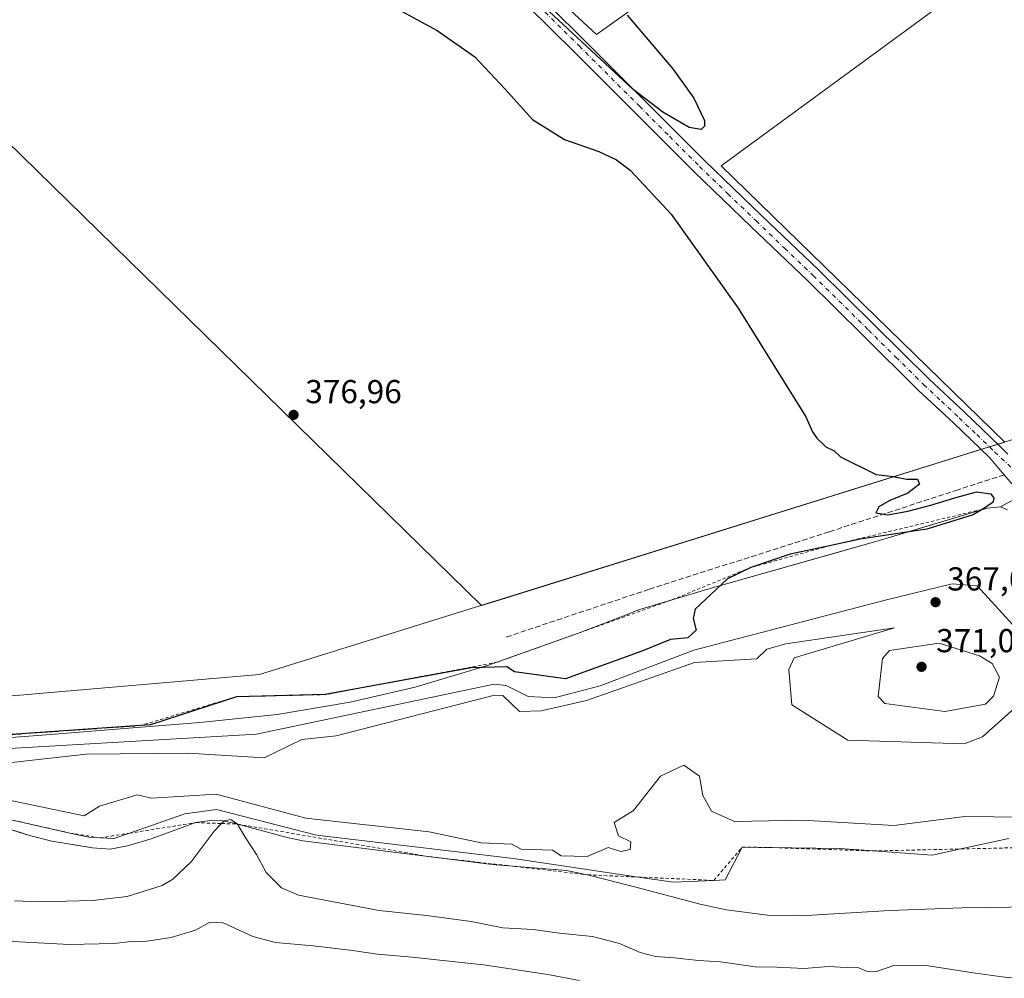
# Model space of a CAD drawing. Units: metres. Extents: x 556507 to 559959, y 4700908 to 4703244.
# Drawn here: x 557703 to 558000, y 4702373 to 4702662 of the extents above; entities that cross this region are included whole.
import ezdxf

# ---------------------------------------------------------------- set-up
doc = ezdxf.new("R2010")
doc.units = ezdxf.units.M
doc.header["$MEASUREMENT"] = 0
for name, pattern in [('DGN Style 2', [1.648017, 0.98881, -0.659207]), ('DGN Style 3', [2.307223, 1.648017, -0.659207]), ('DGN Style 4', [2.638475, 1.318413, -0.659207, 0.001648, -0.659207])]:
    doc.linetypes.add(name, pattern=pattern)
for name, color, linetype, lineweight in [('Cultivos herbáceos CxS', 92, 'Continuous', 0), ('Cultivos leñosos CxS', 92, 'Continuous', 0), ('Curva de nivel maestra', 30, 'Continuous', 30), ('Curva de nivel normal', 30, 'Continuous', 0), ('Depósito de residuos Cxs', 6, 'Continuous', 0), ('Escarpado lineal', 30, 'DGN Style 2', 0), ('Matorral CxS', 135, 'Continuous', 0), ('Municipio', 91, 'Continuous', 13), ('Municipio CxS', 4, 'Continuous', 0), ('Pista no pavimentada Cxs', 111, 'Continuous', 0), ('Pista no pavimentada eje', 91, 'DGN Style 4', 0), ('Planta de tratamiento de residuos CxS', 135, 'Continuous', 0), ('Punto de cota en terreno', 7, 'Continuous', 0), ('Rótulo de punto de cota en terreno', 7, 'Continuous', 0), ('Senda', 7, 'DGN Style 3', 0), ('Suelo desnudo CxS', 253, 'Continuous', 0)]:
    doc.layers.add(name, color=color, linetype=linetype, lineweight=lineweight)
doc.styles.add('Style-Arial', font='txt')

# ---------------------------------------------------------------- blocks, each defined once
blk = doc.blocks.new('*U16')
at = {"layer": 'Cultivos leñosos CxS', "color": 92, "linetype": 'Continuous', "lineweight": 0}
for points in [[(557767.9213, 4702758.7329, 375.6193), (557876.6517, 4702657.9549, 375.1831), (558020.7509, 4702760.4967, 376.0285)], [(558020.0119, 4702695.7903, 375.4453), (557914.2857, 4702618.2417, 375.0321), (558000.0339, 4702534.8671, 374.2762), (558000.0113, 4702534.8601, 374.2771), (557995.4365, 4702533.4253, 374.4375), (557995.3465, 4702533.4055, 374.4399), (557844.6837, 4702486.3783, 375.7776), (557841.9765, 4702485.5333, 375.8379), (557624.2983, 4702698.3607, 376.9149)]]:
    blk.add_polyline3d(points, dxfattribs=at)
blk = doc.blocks.new('5PATER')
at = {"layer": 'Matorral CxS', "linetype": 'Continuous', "lineweight": 0}
h = blk.add_hatch(color=51, dxfattribs=at)
edge = h.paths.add_edge_path()
edge.add_ellipse((0, 0), major_axis=(-0.11, -0.111), ratio=0.999422, start_angle=0, end_angle=360)

msp = doc.modelspace()

# ---------------------------------------------------------------- linework, layer by layer
at = {"layer": 'Cultivos herbáceos CxS', "color": 92, "linetype": 'Continuous', "lineweight": 0}
for points in [[(558241.07, 4702551.97, 376.63), (558234.57, 4702565.66, 376.84), (558216.18, 4702592.47, 376.52), (558108.52, 4702757.14, 376.72), (558099.42, 4702774.52, 377.23), (558006.33, 4702911.31, 381.38), (557988.05, 4702938.18, 381.55), (557767.92, 4702780.83, 375.68), (557764.39, 4702769.34, 375.65), (557767.92, 4702758.73, 375.62), (557876.65, 4702657.95, 375.18), (558020.75, 4702760.5, 376.03), (558036.68, 4702738.8, 375.88), (558040.85, 4702733.11, 375.83), (558052.57, 4702719.71, 375.69), (558020.01, 4702695.79, 375.45), (557914.29, 4702618.24, 375.03), (558000.03, 4702534.87, 374.28), (558000.01, 4702534.86, 374.28), (557995.44, 4702533.43, 374.44), (557995.35, 4702533.41, 374.44), (557844.68, 4702486.38, 375.78), (557841.98, 4702485.53, 375.84), (557624.3, 4702698.36, 376.91)], [(558020.75, 4702760.5, 376.03), (557876.65, 4702657.95, 375.18), (557767.92, 4702758.73, 375.62)], [(557624.3, 4702698.36, 376.91), (557841.98, 4702485.53, 375.84), (557844.68, 4702486.38, 375.78), (557995.35, 4702533.41, 374.44), (557995.44, 4702533.43, 374.44), (558000.01, 4702534.86, 374.28), (558000.03, 4702534.87, 374.28), (557914.29, 4702618.24, 375.03), (558020.01, 4702695.79, 375.45)], [(558006.01, 4702519.33, 373.92), (557998.68, 4702515.36, 374.52), (557994.71, 4702514.94, 374.65), (557981.58, 4702511, 374.7), (557972.14, 4702508.17, 375.13), (557962.46, 4702505.26, 373.99), (557949.76, 4702501.66, 374.49), (557911.98, 4702490.95, 375.37), (557890.4, 4702484.5, 375.7), (557888.33, 4702483.86, 375.8), (557885.91, 4702482.82, 375.91), (557872.05, 4702477.45, 375.98), (557843.8, 4702467.39, 376.32), (557821.91, 4702460.9, 375.93), (557802.34, 4702456.37, 375.46), (557780.21, 4702452.64, 374.45), (557756.91, 4702450.18, 375.36), (557741.69, 4702449, 376.16), (557709.32, 4702446.35, 376.03), (557693.04, 4702445.12, 375.07)], [(558006.01, 4702519.33, 373.92), (557998.68, 4702515.36, 374.52), (557994.71, 4702514.94, 374.65), (557981.58, 4702511, 374.7), (557972.14, 4702508.17, 375.13), (557962.46, 4702505.26, 373.99), (557949.76, 4702501.66, 374.49), (557911.98, 4702490.95, 375.37), (557890.4, 4702484.5, 375.7), (557888.33, 4702483.86, 375.8), (557885.91, 4702482.82, 375.91), (557872.05, 4702477.45, 375.98), (557843.8, 4702467.39, 376.32), (557821.91, 4702460.9, 375.93), (557802.34, 4702456.37, 375.46), (557780.21, 4702452.64, 374.45), (557756.91, 4702450.18, 375.36), (557741.69, 4702449, 376.16), (557709.32, 4702446.35, 376.03), (557693.04, 4702445.12, 375.07)]]:
    msp.add_polyline3d(points, dxfattribs=at)
at = {"layer": 'Cultivos leñosos CxS', "color": 92, "linetype": 'Continuous', "lineweight": 0}
msp.add_polyline3d([(558241.07, 4702551.97, 376.63), (558234.57, 4702565.66, 376.84), (558216.18, 4702592.47, 376.52), (558108.52, 4702757.14, 376.72), (558099.42, 4702774.52, 377.23), (558006.33, 4702911.31, 381.38), (557988.05, 4702938.18, 381.55), (557767.92, 4702780.83, 375.68), (557764.39, 4702769.34, 375.65), (557767.92, 4702758.73, 375.62), (557876.65, 4702657.95, 375.18), (558020.75, 4702760.5, 376.03), (558036.68, 4702738.8, 375.88), (558040.85, 4702733.11, 375.83), (558052.57, 4702719.71, 375.69), (558020.01, 4702695.79, 375.45), (557914.29, 4702618.24, 375.03), (558000.03, 4702534.87, 374.28), (558000.01, 4702534.86, 374.28), (557995.44, 4702533.43, 374.44), (557995.35, 4702533.41, 374.44), (557844.68, 4702486.38, 375.78), (557841.98, 4702485.53, 375.84), (557624.3, 4702698.36, 376.91)], dxfattribs=at)
at = {"layer": 'Curva de nivel maestra', "color": 30, "linetype": 'Continuous', "lineweight": 30, "elevation": 375, "flags": 128}
for points in [[(557816.65, 4702665.55), (557828.59, 4702659.13), (557839.9, 4702651.25), (557848.97, 4702641.5), (557857.4, 4702632.27), (557867.02, 4702626.2), (557877.4, 4702622.59), (557882.68, 4702620.09), (557886.89, 4702617), (557899.23, 4702603.66), (557919.44, 4702575.31), (557939.91, 4702542.5), (557941.96, 4702537.94), (557943.18, 4702536.07), (557945.96, 4702533.4), (557948.45, 4702532.23), (557950.34, 4702530.39), (557961.17, 4702525.04), (557966.24, 4702524.52), (557970.26, 4702523.66), (557973.66, 4702523.64), (557974.21, 4702522.2), (557970.66, 4702519.45), (557965.29, 4702517.25), (557961.97, 4702515.34), (557961.04, 4702513.55), (557964.64, 4702512.95), (557970.67, 4702514.06), (557977.65, 4702515.82), (557984.91, 4702518.07), (557991.45, 4702519.83), (557995.77, 4702519.27), (557996.69, 4702517.96), (557996.33, 4702516.62), (557993.12, 4702514.56), (557990.48, 4702512.87), (557976.44, 4702508.54), (557956.28, 4702505.51), (557947.09, 4702503.57), (557935.22, 4702501.07), (557923.26, 4702497), (557916.26, 4702493.63), (557906.46, 4702484.43), (557905.87, 4702481.56), (557906.75, 4702478.03), (557904.24, 4702475.72), (557899.02, 4702475.24), (557890.41, 4702471.75), (557867.35, 4702463.37), (557851.9, 4702465.5), (557849.62, 4702467), (557838.87, 4702466.71), (557794.74, 4702458.62), (557768, 4702458), (557742, 4702449.47), (557738.9, 4702449.25), (557656.77, 4702443.52)], [(557885.98, 4702663.83), (557899.73, 4702647.59), (557906.05, 4702638.75), (557909.28, 4702631.97), (557909.32, 4702630.27), (557908.28, 4702629.22), (557904.68, 4702629.89), (557896.72, 4702634.52), (557887.81, 4702641.29), (557862.4, 4702664.87)]]:
    msp.add_lwpolyline(points, dxfattribs=at)
at = {"layer": 'Curva de nivel normal', "color": 30, "linetype": 'Continuous', "lineweight": 0, "flags": 128}
for points, elevation in [([(558009.85, 4702471.56), (557991.62, 4702491.44), (557984.09, 4702492.09), (557964.27, 4702487.27), (557906.05, 4702472.05), (557877.76, 4702461.27), (557863.89, 4702457.6), (557856.02, 4702458.02), (557849.37, 4702461.37), (557845.74, 4702461.74), (557774, 4702446.7), (557680.2, 4702441.29)], 370), ([(557966.72, 4702478.83), (557933.85, 4702474), (557928.1, 4702472.3), (557925.11, 4702469.38), (557906.24, 4702468.31), (557873.65, 4702456.89), (557860, 4702453.73), (557853.39, 4702453.56), (557848.41, 4702458.4), (557845.85, 4702458.47), (557798.12, 4702446.21), (557787.68, 4702445.02), (557776.3, 4702439.5), (557753.37, 4702440.91), (557722.6, 4702440.6), (557700.12, 4702438.13)], 365), ([(558004.63, 4702455.99), (557993.28, 4702445.9), (557987.67, 4702443.73), (557952.61, 4702444.87), (557935.71, 4702455.57), (557934.73, 4702466.19), (557936.33, 4702469.76), (557966.72, 4702478.83)], 365), ([(557980.16, 4702474.14), (557965.14, 4702471.96), (557963.06, 4702469.48), (557961.74, 4702458.05), (557963.71, 4702455.97), (557981.88, 4702453.52), (557994.11, 4702455.74), (557996.59, 4702458.19), (557998.4, 4702463.84), (557996.14, 4702468.02), (557992.33, 4702470.33), (557980.16, 4702474.14)], 370), ([(557685.7, 4702429.59), (557722, 4702421.97), (557726.57, 4702424.98), (557738, 4702428.36), (557742.3, 4702427.37), (557761.87, 4702428.58), (557788.88, 4702421.31), (557826.19, 4702417.16), (557841.85, 4702413.87), (557851.15, 4702413.5), (557853.97, 4702411.97), (557863.39, 4702411.63), (557865.98, 4702409.98), (557873.87, 4702409.73), (557880.25, 4702412.44), (557884, 4702411.24), (557886.82, 4702411.88), (557887.05, 4702414.13), (557883.38, 4702416.01), (557882, 4702420), (557887.88, 4702423.61), (557896, 4702434), (557903.09, 4702437.27), (557907.83, 4702433.97), (557908.77, 4702428.16), (557911.42, 4702423.42), (557918.35, 4702420.35), (557938.91, 4702420.73), (557966.43, 4702419.14), (557987.87, 4702421.83), (558013.89, 4702421.53)], 365), ([(557691.02, 4702422.8), (557717.63, 4702416.83), (557723.39, 4702415.54), (557726.72, 4702415.36), (557730.91, 4702415.13), (557735.63, 4702416.77), (557752.34, 4702422.59), (557761.96, 4702423.96), (557792.17, 4702416.14), (557851.61, 4702409.17), (557889.31, 4702403.53), (557899.94, 4702401.94), (557912.12, 4702402.52), (557915.58, 4702402.68), (557920.71, 4702412.57), (557928.61, 4702412.46), (557950.02, 4702412.16), (557960.31, 4702411.41), (557978.09, 4702410.11), (557986.73, 4702412.01), (558001.19, 4702415.19)], 370), ([(558004.83, 4702372.83), (557999.23, 4702373.37), (557990.47, 4702374.58), (557975.6, 4702376.92), (557966.51, 4702376.85), (557960.93, 4702374.95), (557958.26, 4702375.07), (557955.93, 4702376.13), (557952.08, 4702376.25), (557946.78, 4702376.55), (557939.42, 4702375.96), (557931.18, 4702376.31), (557924.65, 4702376.41), (557914.16, 4702377.91), (557907.54, 4702378.34), (557900.14, 4702379.16), (557894.47, 4702379.59), (557889.84, 4702380.79), (557883.61, 4702383.45), (557875.51, 4702385.62), (557865.48, 4702386.59), (557857.54, 4702387.65), (557848.36, 4702388.16), (557838.86, 4702390.12), (557825.36, 4702391.94), (557811.02, 4702393.41), (557786.69, 4702398.04), (557781.59, 4702400.29), (557776.94, 4702404.87), (557774, 4702410.3), (557770.6, 4702415.56), (557768.25, 4702419.52), (557766.25, 4702420.94), (557764.25, 4702420.55), (557763.42, 4702419.69), (557761.25, 4702417.42), (557754.25, 4702408.14), (557748.72, 4702402.88), (557745.58, 4702400.96), (557734.98, 4702397.62), (557724.5, 4702396.48), (557708.62, 4702396.06), (557700.93, 4702396.38)], 370), ([(557871.57, 4702372.29), (557862.04, 4702374.15), (557842.53, 4702376.98), (557820.94, 4702379.38), (557810.55, 4702380.22), (557803.05, 4702381.39), (557791.13, 4702382.74), (557779.72, 4702383.75), (557772.92, 4702385.63), (557763.92, 4702389.68), (557759.92, 4702389.88), (557755.58, 4702387.49), (557748.25, 4702385.29), (557740.92, 4702384.18), (557736.25, 4702384.04), (557730.92, 4702383.49), (557717.58, 4702383.17), (557694.58, 4702384.37)], 365)]:
    msp.add_lwpolyline(points, dxfattribs=dict(at, elevation=elevation))
at = {"layer": 'Depósito de residuos Cxs', "color": 6, "linetype": 'Continuous', "lineweight": 0}
for points in [[(557693.04, 4702445.12, 374.08), (557709.32, 4702446.35, 375.42), (557741.69, 4702449, 375.4), (557756.91, 4702450.18, 374.61), (557780.21, 4702452.64, 373.57), (557802.34, 4702456.37, 374.83), (557821.91, 4702460.9, 375.61), (557843.8, 4702467.39, 375.8), (557872.05, 4702477.45, 375.96), (557885.91, 4702482.82, 375.73), (557888.33, 4702483.86, 375.53), (557890.4, 4702484.5, 375.35), (557911.98, 4702490.95, 375.11), (557962.46, 4702505.26, 373.39), (557994.71, 4702514.94, 374.33), (557998.68, 4702515.36, 374.39), (558000.75, 4702514.43, 374.38)], [(557693.04, 4702445.12, 374.08), (557709.32, 4702446.35, 375.42), (557741.69, 4702449, 375.4), (557756.91, 4702450.18, 374.61), (557780.21, 4702452.64, 373.57), (557802.34, 4702456.37, 374.83), (557821.91, 4702460.9, 375.61), (557843.8, 4702467.39, 375.8), (557872.05, 4702477.45, 375.96), (557885.91, 4702482.82, 375.73), (557888.33, 4702483.86, 375.53), (557890.4, 4702484.5, 375.35), (557911.98, 4702490.95, 375.11), (557962.46, 4702505.26, 373.39), (557994.71, 4702514.94, 374.33), (557998.68, 4702515.36, 374.39), (558000.75, 4702514.43, 374.38)], [(558008.73, 4702394.52, 372.37), (557987.01, 4702394.27, 373.85), (557965.3, 4702393.47, 373.61), (557941.69, 4702391.98, 372.31), (557935.87, 4702391.8, 372.51), (557928.36, 4702392.06, 373.21), (557915.91, 4702393.65, 373.79), (557908.02, 4702395.39, 373.53), (557888.53, 4702400.48, 373.25), (557874.01, 4702404.21, 372.96), (557867.61, 4702405.48, 372.11), (557845.16, 4702407.35, 371.92), (557787.99, 4702414.43, 370.38), (557782.91, 4702415.62, 369.79), (557767.28, 4702419.77, 371.19), (557763.21, 4702420.57, 371.41), (557760.69, 4702420.69, 371.56), (557755.7, 4702419.96, 371.89), (557742.25, 4702415.03, 373.31), (557735.03, 4702413, 372.53), (557729.86, 4702411.97, 371.98), (557724.54, 4702412.35, 371.87), (557712.22, 4702414.41, 373.2), (557705.47, 4702416.11, 373.79), (557693.53, 4702419.78, 373.49)], [(558008.73, 4702394.52, 372.37), (557987.01, 4702394.27, 373.85), (557965.3, 4702393.47, 373.61), (557941.69, 4702391.98, 372.31), (557935.87, 4702391.8, 372.51), (557928.36, 4702392.06, 373.21), (557915.91, 4702393.65, 373.79), (557908.02, 4702395.39, 373.53), (557888.53, 4702400.48, 373.25), (557874.01, 4702404.21, 372.96), (557867.61, 4702405.48, 372.11), (557845.16, 4702407.35, 371.92), (557787.99, 4702414.43, 370.38), (557782.91, 4702415.62, 369.79), (557767.28, 4702419.77, 371.19), (557763.21, 4702420.57, 371.41), (557760.69, 4702420.69, 371.56), (557755.7, 4702419.96, 371.89), (557742.25, 4702415.03, 373.31), (557735.03, 4702413, 372.53), (557729.86, 4702411.97, 371.98), (557724.54, 4702412.35, 371.87), (557712.22, 4702414.41, 373.2), (557705.47, 4702416.11, 373.79), (557693.53, 4702419.78, 373.49)]]:
    msp.add_polyline3d(points, dxfattribs=at)
at = {"layer": 'Escarpado lineal', "color": 30, "linetype": 'DGN Style 2', "lineweight": 0}
for points in [[(557994.71, 4702514.94, 374.65), (557993.12, 4702514.56, 374.72), (557947.09, 4702503.57, 375.34), (557923.26, 4702497, 375.49), (557899.22, 4702487.14, 375.88), (557846.82, 4702468.46, 376.14), (557794.74, 4702458.62, 376.02), (557768, 4702458, 375.74), (557738.9, 4702449.25, 376.37), (557656.77, 4702443.52, 376.9)], [(557691.02, 4702422.8, 368.68), (557717.63, 4702416.83, 368.08), (557726.72, 4702415.36, 367.94), (557735.63, 4702416.77, 367.43), (557755.7, 4702419.96, 370.48), (557763.42, 4702419.69, 371.01), (557768.25, 4702419.52, 370.16), (557825.95, 4702409.73, 370.89), (557874.01, 4702404.21, 370.75), (557889.31, 4702403.53, 369.5), (557912.12, 4702402.52, 367.46), (557920.71, 4702412.57, 363.97), (557928.61, 4702412.46, 364), (557960.31, 4702411.41, 364.35), (557986.73, 4702412.01, 364.57), (558012.24, 4702412.59, 364.76), (558026.08, 4702400.48, 368.01), (558039.03, 4702398.45, 367.84), (558068.84, 4702401.51, 366.36), (558087.36, 4702406.79, 368.47)]]:
    msp.add_polyline3d(points, dxfattribs=at)
at = {"layer": 'Matorral CxS', "color": 135, "linetype": 'Continuous', "lineweight": 0}
msp.add_polyline3d([(557693.53, 4702419.78, 372.05), (557703.01, 4702416.87, 373.78), (557705.47, 4702416.11, 372.93), (557712.22, 4702414.41, 371.98), (557723.38, 4702412.54, 370.71), (557724.54, 4702412.35, 370.52), (557729.86, 4702411.97, 370.13), (557735.03, 4702413, 370.16), (557742.25, 4702415.03, 371.31), (557755.7, 4702419.96, 370.48), (557760.69, 4702420.69, 370.32), (557763.21, 4702420.57, 370.38), (557767.28, 4702419.77, 370.1), (557782.91, 4702415.62, 369.28), (557787.99, 4702414.43, 369.37), (557797.67, 4702413.23, 369.8), (557822.68, 4702410.13, 370.97), (557840.43, 4702407.94, 370.07), (557845.16, 4702407.35, 369.51), (557867.61, 4702405.48, 369.72), (557874.01, 4702404.21, 370.75), (557888.53, 4702400.48, 372.37), (557908.02, 4702395.39, 372.94), (557915.91, 4702393.65, 372.92), (557928.36, 4702392.06, 372.32), (557935.87, 4702391.8, 371.48), (557941.69, 4702391.98, 371.09), (557965.3, 4702393.47, 372.57), (557987.01, 4702394.27, 373.23), (558008.73, 4702394.52, 371.43)], dxfattribs=at)
msp.add_polyline3d([(557693.53, 4702419.78, 372.05), (557703.01, 4702416.87, 373.78), (557705.47, 4702416.11, 372.93), (557712.22, 4702414.41, 371.98), (557723.38, 4702412.54, 370.71), (557724.54, 4702412.35, 370.52), (557729.86, 4702411.97, 370.13), (557735.03, 4702413, 370.16), (557742.25, 4702415.03, 371.31), (557755.7, 4702419.96, 370.48), (557760.69, 4702420.69, 370.32), (557763.21, 4702420.57, 370.38), (557767.28, 4702419.77, 370.1), (557782.91, 4702415.62, 369.28), (557787.99, 4702414.43, 369.37), (557797.67, 4702413.23, 369.8), (557822.68, 4702410.13, 370.97), (557840.43, 4702407.94, 370.07), (557845.16, 4702407.35, 369.51), (557867.61, 4702405.48, 369.72), (557874.01, 4702404.21, 370.75), (557888.53, 4702400.48, 372.37), (557908.02, 4702395.39, 372.94), (557915.91, 4702393.65, 372.92), (557928.36, 4702392.06, 372.32), (557935.87, 4702391.8, 371.48), (557941.69, 4702391.98, 371.09), (557965.3, 4702393.47, 372.57), (557987.01, 4702394.27, 373.23), (558008.73, 4702394.52, 371.43)], dxfattribs=at)
at = {"layer": 'Municipio', "color": 91, "linetype": 'Continuous', "lineweight": 13, "flags": 128}
msp.add_lwpolyline([(558860.41, 4702613.83), (558855.06, 4702609.76), (558848.76, 4702604.96), (558827.17, 4702593.86), (558806.78, 4702587.74), (558788.18, 4702588.47), (558784.91, 4702588.6), (558696.75, 4702606.28), (558638.46, 4702617.97), (558629.54, 4702619.76), (558602.5, 4702615.07), (558580.67, 4702611.28), (558390.84, 4702578.34), (558292.53, 4702570.41), (558236.84, 4702565.91), (558227.72, 4702565.18), (558183.86, 4702561.64), (558020.78, 4702541.44), (557997.86, 4702534.28), (557989.39, 4702531.64), (557985.93, 4702530.56), (557840.13, 4702485.05), (557774.92, 4702464.7), (557522.72, 4702442.94)], dxfattribs=at)
msp.add_lwpolyline([(558860.41, 4702613.83), (558855.06, 4702609.76), (558848.76, 4702604.96), (558827.17, 4702593.86), (558806.78, 4702587.74), (558788.18, 4702588.47), (558784.91, 4702588.6), (558696.75, 4702606.28), (558638.46, 4702617.97), (558629.54, 4702619.76), (558602.5, 4702615.07), (558580.67, 4702611.28), (558390.84, 4702578.34), (558292.53, 4702570.41), (558236.84, 4702565.91), (558227.72, 4702565.18), (558183.86, 4702561.64), (558020.78, 4702541.44), (557997.86, 4702534.28), (557989.39, 4702531.64), (557985.93, 4702530.56), (557840.13, 4702485.05), (557774.92, 4702464.7), (557522.72, 4702442.94)], dxfattribs=at)
at = {"layer": 'Municipio CxS', "color": 4, "linetype": 'Continuous', "lineweight": 0, "flags": 128}
for points in [[(558292.53, 4702570.41), (558236.84, 4702565.91), (558227.72, 4702565.18), (558183.86, 4702561.64), (558020.78, 4702541.44), (557997.86, 4702534.28), (557989.39, 4702531.64), (557985.93, 4702530.56), (557840.13, 4702485.05), (557774.92, 4702464.7), (557522.72, 4702442.94)], [(557522.72, 4702442.94), (557774.92, 4702464.7), (557840.13, 4702485.05), (557985.93, 4702530.56), (557989.39, 4702531.64), (557997.86, 4702534.28), (558020.78, 4702541.44), (558183.86, 4702561.64), (558227.72, 4702565.18), (558236.84, 4702565.91), (558292.53, 4702570.41)]]:
    msp.add_lwpolyline(points, dxfattribs=at)
at = {"layer": 'Pista no pavimentada Cxs', "color": 111, "linetype": 'Continuous', "lineweight": 0}
for points in [[(557763.75, 4702764.71, 375.72), (557786.39, 4702741.45, 375.47), (557791.95, 4702735.89, 375.41), (557811.76, 4702716.46, 375.26), (557831.67, 4702697.09, 375.13), (557852.39, 4702676.63, 375.17), (557873.08, 4702656.13, 375.11), (557891.26, 4702637.92, 375.02), (557909.41, 4702619.77, 374.98), (557926.49, 4702603.3, 374.87), (557943.69, 4702586.84, 374.8), (557960.42, 4702570.37, 374.68), (557977.04, 4702553.93, 374.66), (557987.77, 4702543.89, 374.59), (557998.59, 4702533.52, 374.31), (558000.94, 4702531.2, 374.25)], [(557852.39, 4702676.63, 375.17), (557873.08, 4702656.13, 375.11), (557891.26, 4702637.92, 375.02), (557909.41, 4702619.77, 374.98), (557926.49, 4702603.3, 374.87), (557943.69, 4702586.84, 374.8), (557960.42, 4702570.37, 374.68), (557977.04, 4702553.93, 374.66), (557987.77, 4702543.89, 374.59), (557998.59, 4702533.52, 374.31), (558000.94, 4702531.2, 374.25)], [(558002.13, 4702522.28, 374.1), (557995.23, 4702530.35, 374.56), (557984.59, 4702540.54, 374.7), (557973.83, 4702550.6, 374.84), (557957.18, 4702567.09, 374.82), (557940.48, 4702583.53, 374.87), (557923.29, 4702599.97, 375.08), (557906.17, 4702616.47, 375.05), (557887.99, 4702634.66, 375.13), (557869.82, 4702652.86, 375.15), (557849.14, 4702673.34, 375.2)], [(558002.13, 4702522.28, 374.1), (557995.23, 4702530.35, 374.56), (557984.59, 4702540.54, 374.7), (557973.83, 4702550.6, 374.84), (557957.18, 4702567.09, 374.82), (557940.48, 4702583.53, 374.87), (557923.29, 4702599.97, 375.08), (557906.17, 4702616.47, 375.05), (557887.99, 4702634.66, 375.13), (557869.82, 4702652.86, 375.15), (557849.14, 4702673.34, 375.2)]]:
    msp.add_polyline3d(points, dxfattribs=at)
at = {"layer": 'Pista no pavimentada eje', "color": 91, "linetype": 'DGN Style 4', "lineweight": 0}
msp.add_polyline3d([(557861.11, 4702664.75, 375.17), (557871.45, 4702654.5, 375.1), (557889.63, 4702636.29, 375.04), (557898.7, 4702627.22, 375), (557907.79, 4702618.12, 374.96), (557916.35, 4702609.87, 374.92), (557924.89, 4702601.64, 374.93), (557933.49, 4702593.42, 374.88), (557942.09, 4702585.19, 374.79), (557958.8, 4702568.73, 374.72), (557967.11, 4702560.51, 374.7), (557975.44, 4702552.27, 374.71), (557980.82, 4702547.24, 374.7), (557986.18, 4702542.22, 374.62), (557991.5, 4702537.12, 374.52), (557996.91, 4702531.94, 374.39), (558003.17, 4702526.03, 374.08)], dxfattribs=at)
at = {"layer": 'Planta de tratamiento de residuos CxS', "color": 135, "linetype": 'Continuous', "lineweight": 0, "extrusion": (0.044942, 0.024321, 0.998694), "elevation": 139820.99, "flags": 128}
msp.add_lwpolyline([(3870170.27, -2725297.33), (3870170.27, -2725304.35)], dxfattribs=at)
at = {"layer": 'Planta de tratamiento de residuos CxS', "color": 135, "linetype": 'Continuous', "lineweight": 0}
for points in [[(557693.04, 4702445.12, 374.08), (557709.32, 4702446.35, 375.42), (557741.69, 4702449, 375.4), (557756.91, 4702450.18, 374.61), (557780.21, 4702452.64, 373.57), (557802.34, 4702456.37, 374.83), (557821.91, 4702460.9, 375.61), (557843.8, 4702467.39, 375.8), (557872.05, 4702477.45, 375.96), (557885.91, 4702482.82, 375.73), (557888.33, 4702483.86, 375.53), (557890.4, 4702484.5, 375.35), (557911.98, 4702490.95, 375.11), (557962.46, 4702505.26, 373.39), (557972.14, 4702508.17, 374.49), (557994.71, 4702514.94, 374.33), (557998.68, 4702515.36, 374.39), (558020.3, 4702527.06, 373.94)], [(557693.04, 4702445.12, 374.08), (557709.32, 4702446.35, 375.42), (557741.69, 4702449, 375.4), (557756.91, 4702450.18, 374.61), (557780.21, 4702452.64, 373.57), (557802.34, 4702456.37, 374.83), (557821.91, 4702460.9, 375.61), (557843.8, 4702467.39, 375.8), (557872.05, 4702477.45, 375.96), (557885.91, 4702482.82, 375.73), (557888.33, 4702483.86, 375.53), (557890.4, 4702484.5, 375.35), (557911.98, 4702490.95, 375.11), (557962.46, 4702505.26, 373.39), (557972.14, 4702508.17, 374.49), (557994.71, 4702514.94, 374.33), (557998.68, 4702515.36, 374.39)], [(558008.73, 4702394.52, 372.37), (557987.01, 4702394.27, 373.85), (557965.3, 4702393.47, 373.61), (557941.69, 4702391.98, 372.31), (557935.87, 4702391.8, 372.51), (557928.36, 4702392.06, 373.21), (557915.91, 4702393.65, 373.79), (557908.02, 4702395.39, 373.53), (557888.53, 4702400.48, 373.25), (557874.01, 4702404.21, 372.96), (557867.61, 4702405.48, 372.11), (557845.16, 4702407.35, 371.92), (557787.99, 4702414.43, 370.38), (557782.91, 4702415.62, 369.79), (557767.28, 4702419.77, 371.19), (557763.21, 4702420.57, 371.41), (557760.69, 4702420.69, 371.56), (557755.7, 4702419.96, 371.89), (557742.25, 4702415.03, 373.31), (557735.03, 4702413, 372.53), (557729.86, 4702411.97, 371.98), (557724.54, 4702412.35, 371.87), (557712.22, 4702414.41, 373.2), (557705.47, 4702416.11, 373.79), (557693.53, 4702419.78, 373.49)], [(558008.73, 4702394.52, 372.37), (557987.01, 4702394.27, 373.85), (557965.3, 4702393.47, 373.61), (557941.69, 4702391.98, 372.31), (557935.87, 4702391.8, 372.51), (557928.36, 4702392.06, 373.21), (557915.91, 4702393.65, 373.79), (557908.02, 4702395.39, 373.53), (557888.53, 4702400.48, 373.25), (557874.01, 4702404.21, 372.96), (557867.61, 4702405.48, 372.11), (557845.16, 4702407.35, 371.92), (557787.99, 4702414.43, 370.38), (557782.91, 4702415.62, 369.79), (557767.28, 4702419.77, 371.19), (557763.21, 4702420.57, 371.41), (557760.69, 4702420.69, 371.56), (557755.7, 4702419.96, 371.89), (557742.25, 4702415.03, 373.31), (557735.03, 4702413, 372.53), (557729.86, 4702411.97, 371.98), (557724.54, 4702412.35, 371.87), (557712.22, 4702414.41, 373.2), (557705.47, 4702416.11, 373.79), (557693.53, 4702419.78, 373.49)]]:
    msp.add_polyline3d(points, dxfattribs=at)
at = {"layer": 'Senda', "color": 7, "linetype": 'DGN Style 3', "lineweight": 0}
msp.add_polyline3d([(557999.84, 4702524.96, 374.28), (557985.89, 4702520.48, 374.98), (557946.95, 4702507.78, 375.44), (557892.55, 4702490.42, 375.95), (557848.94, 4702475.82, 376.18)], dxfattribs=at)
at = {"layer": 'Suelo desnudo CxS', "color": 253, "linetype": 'Continuous', "lineweight": 0}
for points in [[(557693.04, 4702445.12, 375.07), (557709.32, 4702446.35, 376.03), (557741.69, 4702449, 376.16), (557756.91, 4702450.18, 375.36), (557780.21, 4702452.64, 374.45), (557802.34, 4702456.37, 375.46), (557821.91, 4702460.9, 375.93), (557843.8, 4702467.39, 376.32), (557872.05, 4702477.45, 375.98), (557885.91, 4702482.82, 375.91), (557888.33, 4702483.86, 375.8), (557890.4, 4702484.5, 375.7), (557911.98, 4702490.95, 375.37), (557949.76, 4702501.66, 374.49), (557962.46, 4702505.26, 373.99), (557972.14, 4702508.17, 375.13), (557981.58, 4702511, 374.7), (557994.71, 4702514.94, 374.65), (557998.68, 4702515.36, 374.52), (558006.01, 4702519.33, 373.92)], [(558006.01, 4702519.33, 373.92), (557998.68, 4702515.36, 374.52), (557994.71, 4702514.94, 374.65), (557981.58, 4702511, 374.7), (557972.14, 4702508.17, 375.13), (557962.46, 4702505.26, 373.99), (557949.76, 4702501.66, 374.49), (557911.98, 4702490.95, 375.37), (557890.4, 4702484.5, 375.7), (557888.33, 4702483.86, 375.8), (557885.91, 4702482.82, 375.91), (557872.05, 4702477.45, 375.98), (557843.8, 4702467.39, 376.32), (557821.91, 4702460.9, 375.93), (557802.34, 4702456.37, 375.46), (557780.21, 4702452.64, 374.45), (557756.91, 4702450.18, 375.36), (557741.69, 4702449, 376.16), (557709.32, 4702446.35, 376.03), (557693.04, 4702445.12, 375.07)], [(558008.73, 4702394.52, 371.43), (557987.01, 4702394.27, 373.23), (557965.3, 4702393.47, 372.57), (557941.69, 4702391.98, 371.09), (557935.87, 4702391.8, 371.48), (557928.36, 4702392.06, 372.32), (557915.91, 4702393.65, 372.92), (557908.02, 4702395.39, 372.94), (557888.53, 4702400.48, 372.37), (557874.01, 4702404.21, 370.75), (557867.61, 4702405.48, 369.72), (557845.16, 4702407.35, 369.51), (557840.43, 4702407.94, 370.07), (557822.68, 4702410.13, 370.97), (557797.67, 4702413.23, 369.8), (557787.99, 4702414.43, 369.37), (557782.91, 4702415.62, 369.28), (557767.28, 4702419.77, 370.1), (557763.21, 4702420.57, 370.38), (557760.69, 4702420.69, 370.32), (557755.7, 4702419.96, 370.48), (557742.25, 4702415.03, 371.31), (557735.03, 4702413, 370.16), (557729.86, 4702411.97, 370.13), (557724.54, 4702412.35, 370.52), (557723.38, 4702412.54, 370.71), (557712.22, 4702414.41, 371.98), (557705.47, 4702416.11, 372.93), (557703.01, 4702416.87, 373.78), (557693.53, 4702419.78, 372.05)], [(557693.53, 4702419.78, 372.05), (557703.01, 4702416.87, 373.78), (557705.47, 4702416.11, 372.93), (557712.22, 4702414.41, 371.98), (557723.38, 4702412.54, 370.71), (557724.54, 4702412.35, 370.52), (557729.86, 4702411.97, 370.13), (557735.03, 4702413, 370.16), (557742.25, 4702415.03, 371.31), (557755.7, 4702419.96, 370.48), (557760.69, 4702420.69, 370.32), (557763.21, 4702420.57, 370.38), (557767.28, 4702419.77, 370.1), (557782.91, 4702415.62, 369.28), (557787.99, 4702414.43, 369.37), (557797.67, 4702413.23, 369.8), (557822.68, 4702410.13, 370.97), (557840.43, 4702407.94, 370.07), (557845.16, 4702407.35, 369.51), (557867.61, 4702405.48, 369.72), (557874.01, 4702404.21, 370.75), (557888.53, 4702400.48, 372.37), (557908.02, 4702395.39, 372.94), (557915.91, 4702393.65, 372.92), (557928.36, 4702392.06, 372.32), (557935.87, 4702391.8, 371.48), (557941.69, 4702391.98, 371.09), (557965.3, 4702393.47, 372.57), (557987.01, 4702394.27, 373.23), (558008.73, 4702394.52, 371.43)]]:
    msp.add_polyline3d(points, dxfattribs=at)

# ---------------------------------------------------------------- block references
at = {"layer": 'Cultivos leñosos CxS', "color": 92, "linetype": 'Continuous', "lineweight": 0}
msp.add_blockref('*U16', (0, 0), dxfattribs=at)
at = {"layer": 'Punto de cota en terreno', "color": 7, "linetype": 'Continuous', "lineweight": 0, "xscale": 10, "yscale": 10, "zscale": 10}
for p in [(557785.21, 4702543.08, 376.96), (557979.08, 4702486.53, 367.6), (557974.84, 4702467.01, 371.09)]:
    msp.add_blockref('5PATER', p, dxfattribs=at)

# ---------------------------------------------------------------- texts
at = {"layer": 'Rótulo de punto de cota en terreno', "color": 7, "linetype": 'Continuous', "lineweight": 0, "style": 'Style-Arial'}
for s, p in [('376,96', (557788.74, 4702546.61)), ('367,6', (557982.61, 4702490.06)), ('371,09', (557979.25, 4702471.42))]:
    msp.add_text(s, height=7, dxfattribs=at).set_placement(p)

doc.saveas('drawing.dxf')
